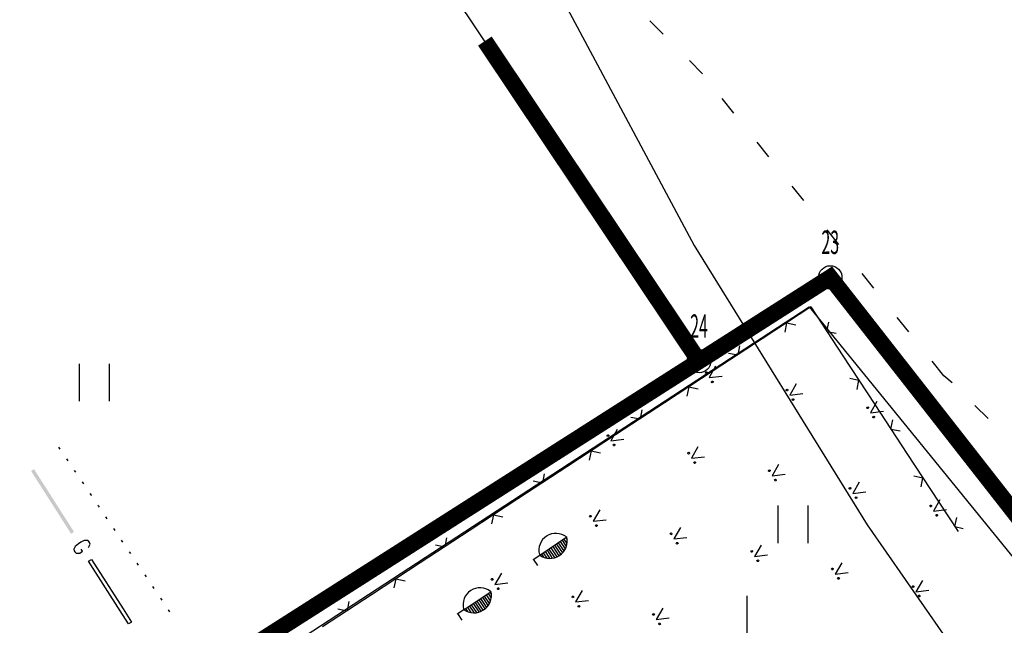
# Model space of a CAD drawing. Units: metres. Extents: x 68746 to 545911, y 50857 to 6585816.
# Drawn here: x 69869 to 69911, y 52650 to 52676 of the extents above; entities that cross this region are included whole.
import ezdxf
from ezdxf.enums import TextEntityAlignment as Align

# ---------------------------------------------------------------- set-up
doc = ezdxf.new("R2010")
doc.units = ezdxf.units.M
doc.linetypes.add('04249 DP$0$DOTX2', pattern=[0.5, 0, -0.5])
doc.linetypes.add('2000+500$0$KOLVIK_EBAM', pattern=[2.4, 0.8, -1.6])
for name, color, linetype in [('04249 DP$0$g-AED', 7, 'Continuous'), ('04249 DP$0$g-GTRASS', 7, 'Continuous'), ('04249 DP$0$g-HALJASTUS', 7, 'Continuous'), ('04249 DP$0$g-VORK', 7, 'Continuous'), ('04249 DP$0$K-kr-KINNISTU', 48, 'Continuous'), ('04249 DP$0$K-kr-tehno-KINNISTU', 48, 'Continuous'), ('2000+500$0$44', 7, 'Continuous'), ('2000+500$0$49', 7, 'Continuous'), ('2000+500$0$51', 7, 'Continuous'), ('2000+500$0$56', 7, 'Continuous'), ('2000+500$0$6$PIIR', 7, 'Continuous'), ('2000+500$0$KRUNDI$PIIR', 7, 'Continuous'), ('2000+500$0$PUNKTI_NUMBER', 7, 'Continuous'), ('2000+500$0$PUNKTI_TAHIS', 7, 'Continuous'), ('K-kr-KINNISTU', 48, 'Continuous'), ('K-re-dim', 7, 'Continuous')]:
    doc.layers.add(name, color=color, linetype=linetype)
doc.styles.add('2000+500$0$ROMANS', font='ROMANS', dxfattribs={"height": 0.2})

# ---------------------------------------------------------------- blocks, each defined once
blk = doc.blocks.new('2000+500$0$HEIN_2')
at = {"layer": '2000+500$0$49', "color": 3, "linetype": 'Continuous'}
for p, q in [((-0.64, -0.8), (-0.64, 0.8)), ((0.64, -0.8), (0.64, 0.8))]:
    blk.add_line(p, q, dxfattribs=at)
blk = doc.blocks.new('2000+500$0$AIAPO')
at = {"layer": '2000+500$0$6$PIIR', "color": 1, "linetype": 'Continuous'}
blk.add_circle((0, 0), 1, dxfattribs=at)
blk = doc.blocks.new('2000+500')
at = {"layer": '2000+500$0$44', "color": 31, "linetype": 'Continuous'}
blk.add_lwpolyline([(69974.307, 52560.314), (69972.243, 52558.661), (69971.52, 52558.082), (69965.501, 52553.262), (69941.22, 52547.736), (69940.786, 52547.97), (69923.114, 52563.584), (69871.474, 52643.504), (69902.671, 52663.877), (69981.945, 52566.431), (69981.08, 52565.737), (69974.307, 52560.314)], dxfattribs=at)
at = {"layer": '2000+500$0$51', "color": 3, "linetype": '2000+500$0$KOLVIK_EBAM'}
blk.add_lwpolyline([(69936.861, 52655.923), (69934.989, 52657.356), (69933.033, 52658.467), (69930.899, 52658.993), (69929.516, 52658.65), (69928.081, 52657.641), (69927.526, 52657.313), (69925.735, 52656.456), (69923.862, 52655.405), (69921.368, 52654.302), (69919.395, 52653.654), (69917.542, 52653.454), (69916.039, 52653.755), (69915.455, 52654.026), (69908.792, 52660.621), (69908.438, 52660.924), (69898.111, 52673.856), (69895.002, 52676.979)], dxfattribs=at)
at = {"layer": '2000+500$0$56', "color": 6, "linetype": 'Continuous'}
blk.add_lwpolyline([(69808.615, 52802.61), (69817.377, 52789.9), (69821.207, 52783.401), (69831.039, 52769.831), (69834.059, 52765.181), (69843.691, 52748.272), (69848.531, 52739.162), (69864.804, 52715.893), (69866.714, 52712.844), (69871.245, 52707.194), (69878.956, 52695.074), (69892.308, 52676.665), (69897.759, 52666.506), (69905.16, 52654.546), (69910.86, 52646.346), (69918.822, 52632.837), (69925.273, 52624.677), (69938.065, 52604.508), (69938.735, 52603.291)], dxfattribs=at)
at = {"layer": '2000+500$0$KRUNDI$PIIR', "color": 3, "linetype": 'Continuous'}
blk.add_lwpolyline([(70501.7, 52790.03), (70394.22, 52899.08), (70356.65, 52924.7), (70204.17, 52665.5), (70157.58, 52617), (70052.45, 52594.56), (69977.47, 52570.69), (69903.58, 52665.14), (69897.96, 52661.55), (69741.87, 52894.96), (69750.74, 52898.04), (69748.95, 52907.41), (69741.71, 52917.75), (69728.22, 52925.64), (69684.23, 52952.59)], dxfattribs=at)
at = {"layer": '2000+500$0$KRUNDI$PIIR', "color": 1, "linetype": 'Continuous'}
blk.add_lwpolyline([(69932.2, 52547.65), (69870.35, 52643.94), (69903.58, 52665.14), (69987.12, 52558.36)], close=True, dxfattribs=at)
at = {"layer": '2000+500$0$49', "color": 3, "linetype": 'Continuous'}
for p in [(69872.078, 52660.631), (69901.99, 52654.561)]:
    blk.add_blockref('2000+500$0$HEIN_2', p, dxfattribs=at)
at = {"layer": '2000+500$0$PUNKTI_TAHIS', "color": 3, "linetype": 'Continuous', "xscale": 0.5, "yscale": 0.5}
for p in [(69903.58, 52665.14), (69897.96, 52661.55)]:
    blk.add_blockref('2000+500$0$AIAPO', p, dxfattribs=at)
at = {"layer": '2000+500$0$PUNKTI_NUMBER', "color": 3, "linetype": 'Continuous', "style": '2000+500$0$ROMANS', "width": 0.5}
for s, p in [('23', (69903.58, 52666.14)), ('24', (69897.96, 52662.55))]:
    blk.add_text(s, height=1, dxfattribs=at).set_placement(p, align=Align.CENTER)
blk = doc.blocks.new('04249 DP')
at = {"layer": '04249 DP$0$g-AED', "linetype": 'Continuous'}
for p, q in [((69902.754, 52663.871, 37.237), (69900.663, 52662.501, 37.262)), ((69902.754, 52663.871, 37.237), (69904.124, 52661.78, 37.262)), ((69903.439, 52662.825, 37.25), (69903.52, 52663.217, 37.25)), ((69901.708, 52663.186, 37.25), (69901.627, 52662.795, 37.25)), ((69901.708, 52663.186, 37.25), (69902.1, 52663.105, 37.25)), ((69903.439, 52662.825, 37.25), (69903.83, 52662.744, 37.25)), ((69900.663, 52662.501, 37.262), (69898.572, 52661.131, 37.287)), ((69899.699, 52662.208, 37.275), (69899.617, 52661.816, 37.275)), ((69899.226, 52661.898, 37.275), (69899.617, 52661.816, 37.275)), ((69904.124, 52661.78, 37.262), (69905.494, 52659.689, 37.287)), ((69898.572, 52661.131, 37.287), (69896.481, 52659.761, 37.312)), ((69904.417, 52660.816, 37.275), (69904.809, 52660.734, 37.275)), ((69904.727, 52660.343, 37.275), (69904.809, 52660.734, 37.275)), ((69897.526, 52660.446, 37.3), (69897.445, 52660.055, 37.3)), ((69897.526, 52660.446, 37.3), (69897.918, 52660.365, 37.3)), ((69896.481, 52659.761, 37.312), (69894.39, 52658.392, 37.338)), ((69895.517, 52659.468, 37.325), (69895.435, 52659.076, 37.325)), ((69905.494, 52659.689, 37.287), (69906.864, 52657.598, 37.312)), ((69895.043, 52659.158, 37.325), (69895.435, 52659.076, 37.325)), ((69906.179, 52658.643, 37.3), (69906.26, 52659.035, 37.3)), ((69906.179, 52658.643, 37.3), (69906.57, 52658.562, 37.3)), ((69894.39, 52658.392, 37.338), (69892.298, 52657.022, 37.363)), ((69893.344, 52657.707, 37.35), (69893.262, 52657.315, 37.35)), ((69893.344, 52657.707, 37.35), (69893.736, 52657.625, 37.35)), ((69906.864, 52657.598, 37.312), (69908.234, 52655.507, 37.338)), ((69892.298, 52657.022, 37.363), (69890.207, 52655.652, 37.388)), ((69891.334, 52656.728, 37.375), (69891.253, 52656.337, 37.375)), ((69907.157, 52656.634, 37.325), (69907.549, 52656.552, 37.325)), ((69907.467, 52656.161, 37.325), (69907.549, 52656.552, 37.325)), ((69890.861, 52656.418, 37.375), (69891.253, 52656.337, 37.375)), ((69890.207, 52655.652, 37.388), (69888.116, 52654.282, 37.413)), ((69908.234, 52655.507, 37.338), (69909.055, 52654.252, 37.353)), ((69889.162, 52654.967, 37.401), (69889.08, 52654.575, 37.401)), ((69889.162, 52654.967, 37.401), (69889.553, 52654.885, 37.401)), ((69908.918, 52654.461, 37.35), (69909, 52654.853, 37.35)), ((69908.918, 52654.461, 37.35), (69909.264, 52654.389, 37.35)), ((69888.116, 52654.282, 37.413), (69886.025, 52652.912, 37.438)), ((69887.152, 52653.988, 37.426), (69887.071, 52653.597, 37.426)), ((69886.679, 52653.679, 37.426), (69887.071, 52653.597, 37.426)), ((69886.025, 52652.912, 37.438), (69883.934, 52651.542, 37.463)), ((69884.979, 52652.227, 37.451), (69884.898, 52651.835, 37.451)), ((69884.979, 52652.227, 37.451), (69885.371, 52652.145, 37.451)), ((69883.934, 52651.542, 37.463), (69881.843, 52650.172, 37.489)), ((69882.97, 52651.249, 37.476), (69882.888, 52650.857, 37.476)), ((69882.497, 52650.939, 37.476), (69882.888, 52650.857, 37.476))]:
    blk.add_line(p, q, dxfattribs=at)
at = {"layer": '04249 DP$0$g-GTRASS', "linetype": 'Continuous'}
blk.add_lwpolyline([(69871.825, 52653.571), (69871.887, 52653.705), (69871.866, 52653.781), (69871.836, 52653.829), (69871.783, 52653.868), (69871.635, 52653.869), (69871.491, 52653.799), (69871.386, 52653.732), (69871.249, 52653.617), (69871.188, 52653.494), (69871.206, 52653.422), (69871.234, 52653.378), (69871.294, 52653.327), (69871.442, 52653.327), (69871.566, 52653.406), (69871.51, 52653.493)], dxfattribs=at)
blk.add_lwpolyline([(69871.949, 52653.06), (69873.303, 52650.934), (69873.663, 52650.373), (69873.537, 52650.292), (69873.177, 52650.853), (69871.822, 52652.979)], close=True, dxfattribs=at)
blk.add_solid([(69869.487, 52656.925), (69871.2, 52654.236), (69869.361, 52656.844), (69871.073, 52654.156)], dxfattribs=at)
at = {"layer": '04249 DP$0$g-HALJASTUS', "linetype": 'Continuous'}
for p, q in [((69898.668, 52661.33), (69898.392, 52660.845)), ((69898.392, 52660.845), (69898.946, 52660.911)), ((69902.123, 52660.576), (69901.846, 52660.091)), ((69901.846, 52660.091), (69902.4, 52660.158)), ((69905.577, 52659.822), (69905.301, 52659.337)), ((69905.301, 52659.337), (69905.855, 52659.404)), ((69894.46, 52658.629), (69894.184, 52658.144)), ((69894.184, 52658.144), (69894.738, 52658.211)), ((69897.915, 52657.875), (69897.638, 52657.39)), ((69897.638, 52657.39), (69898.193, 52657.457)), ((69901.369, 52657.122), (69901.093, 52656.637)), ((69901.093, 52656.637), (69901.647, 52656.704)), ((69904.823, 52656.368), (69904.547, 52655.883)), ((69904.547, 52655.883), (69905.101, 52655.95)), ((69908.277, 52655.614), (69908.001, 52655.129)), ((69908.001, 52655.129), (69908.555, 52655.196)), ((69893.707, 52655.175), (69893.43, 52654.69)), ((69893.43, 52654.69), (69893.985, 52654.757)), ((69897.161, 52654.421), (69896.885, 52653.936)), ((69891.137, 52653.239, 37.413), (69892.307, 52654.019, 37.413)), ((69892.176, 52653.932, 37.413), (69892.305, 52653.738, 37.413)), ((69892.256, 52653.985, 37.413), (69892.308, 52653.906, 37.413)), ((69896.885, 52653.936), (69897.439, 52654.003)), ((69891.614, 52653.557, 37.413), (69891.869, 52653.175, 37.413)), ((69891.695, 52653.611, 37.413), (69891.958, 52653.216, 37.413)), ((69891.775, 52653.664, 37.413), (69892.033, 52653.276, 37.413)), ((69891.855, 52653.718, 37.413), (69892.109, 52653.337, 37.413)), ((69891.935, 52653.771, 37.413), (69892.17, 52653.419, 37.413)), ((69892.015, 52653.825, 37.413), (69892.227, 52653.507, 37.413)), ((69892.096, 52653.878, 37.413), (69892.272, 52653.613, 37.413)), ((69900.615, 52653.667), (69900.339, 52653.182)), ((69891.142, 52653.232, 37.413), (69890.856, 52653.041, 37.413)), ((69891.126, 52653.248, 37.413), (69891.137, 52653.239, 37.413)), ((69891.213, 52653.29, 37.413), (69891.299, 52653.161, 37.413)), ((69891.293, 52653.343, 37.413), (69891.444, 52653.118, 37.413)), ((69891.374, 52653.397, 37.413), (69891.563, 52653.112, 37.413)), ((69891.454, 52653.45, 37.413), (69891.677, 52653.116, 37.413)), ((69891.534, 52653.504, 37.413), (69891.776, 52653.141, 37.413)), ((69900.339, 52653.182), (69900.893, 52653.249)), ((69890.861, 52653.071, 37.413), (69891.045, 52652.796, 37.413)), ((69904.069, 52652.914), (69903.793, 52652.429)), ((69889.499, 52652.474), (69889.223, 52651.989)), ((69903.793, 52652.429), (69904.347, 52652.496)), ((69889.223, 52651.989), (69889.777, 52652.056)), ((69907.524, 52652.16), (69907.248, 52651.675)), ((69887.889, 52650.904, 37.44), (69889.059, 52651.684, 37.44)), ((69888.687, 52651.436, 37.44), (69888.922, 52651.084, 37.44)), ((69888.767, 52651.49, 37.44), (69888.979, 52651.172, 37.44)), ((69888.848, 52651.543, 37.44), (69889.024, 52651.278, 37.44)), ((69888.928, 52651.597, 37.44), (69889.057, 52651.403, 37.44)), ((69889.008, 52651.65, 37.44), (69889.06, 52651.571, 37.44)), ((69892.953, 52651.72), (69892.677, 52651.235)), ((69907.248, 52651.675), (69907.802, 52651.742)), ((69888.045, 52651.008, 37.44), (69888.196, 52650.783, 37.44)), ((69888.126, 52651.062, 37.44), (69888.315, 52650.777, 37.44)), ((69888.206, 52651.115, 37.44), (69888.429, 52650.781, 37.44)), ((69888.286, 52651.169, 37.44), (69888.528, 52650.806, 37.44)), ((69888.366, 52651.222, 37.44), (69888.621, 52650.84, 37.44)), ((69888.447, 52651.276, 37.44), (69888.71, 52650.881, 37.44)), ((69888.527, 52651.329, 37.44), (69888.785, 52650.941, 37.44)), ((69888.607, 52651.383, 37.44), (69888.861, 52651.002, 37.44)), ((69892.677, 52651.235), (69893.231, 52651.302)), ((69887.894, 52650.897, 37.44), (69887.608, 52650.706, 37.44)), ((69887.613, 52650.736, 37.44), (69887.797, 52650.461, 37.44)), ((69887.878, 52650.913, 37.44), (69887.889, 52650.904, 37.44)), ((69887.965, 52650.955, 37.44), (69888.051, 52650.826, 37.44)), ((69896.407, 52650.967), (69896.131, 52650.482)), ((69896.131, 52650.482), (69896.685, 52650.549))]:
    blk.add_line(p, q, dxfattribs=at)
for centre, major_axis, start_param, end_param in [((69898.272, 52661.063), (-0.0265, 0.0265), 2.926774, 9.209959), ((69898.531, 52660.661), (-0.0265, 0.0265), 2.926774, 9.209959), ((69901.727, 52660.309), (-0.0265, 0.0265), 2.926774, 9.209959), ((69901.985, 52659.907), (-0.0265, 0.0265), 2.926774, 9.209959), ((69905.181, 52659.555), (-0.0265, 0.0265), 2.926774, 9.209959), ((69905.439, 52659.154), (-0.0265, 0.0265), 2.926774, 9.209959), ((69894.065, 52658.362), (-0.0265, 0.0265), 2.926774, 9.209959), ((69894.323, 52657.96), (-0.0265, 0.0265), 2.926774, 9.209959), ((69897.519, 52657.609), (-0.0265, 0.0265), 2.926774, 9.209959), ((69897.777, 52657.207), (-0.0265, 0.0265), 2.926774, 9.209959), ((69900.973, 52656.855), (-0.0265, 0.0265), 2.926774, 9.209959), ((69901.231, 52656.453), (-0.0265, 0.0265), 2.926774, 9.209959), ((69904.427, 52656.101), (-0.0265, 0.0265), 2.926774, 9.209959), ((69904.686, 52655.699), (-0.0265, 0.0265), 2.926774, 9.209959), ((69907.882, 52655.347), (-0.0265, 0.0265), 2.926774, 9.209959), ((69893.311, 52654.908), (-0.0265, 0.0265), 2.926774, 9.209959), ((69908.14, 52654.946), (-0.0265, 0.0265), 2.926774, 9.209959), ((69893.569, 52654.506), (-0.0265, 0.0265), 2.926774, 9.209959), ((69891.831, 52653.445, 37.413), (0.516, 0.516), 0.119822, 2.601156), ((69891.569, 52653.854, 37.413), (-0.531, 0.531), 1.725175, 4.150467), ((69896.765, 52654.154), (-0.0265, 0.0265), 2.926774, 9.209959), ((69897.024, 52653.752), (-0.0265, 0.0265), 2.926774, 9.209959), ((69900.219, 52653.401), (-0.0265, 0.0265), 2.926774, 9.209959), ((69900.478, 52652.999), (-0.0265, 0.0265), 2.926774, 9.209959), ((69903.674, 52652.647), (-0.0265, 0.0265), 2.926774, 9.209959), ((69889.103, 52652.207), (-0.0265, 0.0265), 2.926774, 9.209959), ((69903.932, 52652.245), (-0.0265, 0.0265), 2.926774, 9.209959), ((69888.583, 52651.11, 37.44), (0.516, 0.516), 0.119822, 2.601156), ((69889.361, 52651.806), (-0.0265, 0.0265), 2.926774, 9.209959), ((69907.128, 52651.893), (-0.0265, 0.0265), 2.926774, 9.209959), ((69888.321, 52651.519, 37.44), (-0.531, 0.531), 1.725175, 4.150467), ((69892.557, 52651.454), (-0.0265, 0.0265), 2.926774, 9.209959), ((69907.386, 52651.491), (-0.0265, 0.0265), 2.926774, 9.209959), ((69892.816, 52651.052), (-0.0265, 0.0265), 2.926774, 9.209959), ((69896.011, 52650.7), (-0.0265, 0.0265), 2.926774, 9.209959), ((69896.27, 52650.298), (-0.0265, 0.0265), 2.926774, 9.209959)]:
    blk.add_ellipse(centre, major_axis=major_axis, ratio=1, start_param=start_param, end_param=end_param, dxfattribs=at)
at = {"layer": '04249 DP$0$g-HALJASTUS', "linetype": '04249 DP$0$DOTX2'}
blk.add_open_spline([(69875.302, 52650.818, 37.532), (69873.672, 52653.236, 37.526), (69872.043, 52655.654, 37.521), (69870.413, 52658.073, 37.516)], degree=3, dxfattribs=at)
at = {"layer": '04249 DP$0$g-VORK', "linetype": 'Continuous'}
blk.add_line((69900, 52651.5, -0.001), (69900, 52648.5, -0.001), dxfattribs=at)
at = {"layer": '04249 DP$0$K-kr-KINNISTU', "const_width": 0.7}
blk.add_lwpolyline([(70012.702, 52581.906), (69977.47, 52570.69), (69903.58, 52665.14), (69897.96, 52661.55), (69888.791, 52675.26)], dxfattribs=at)
blk.add_lwpolyline([(69932.2, 52547.65), (69870.35, 52643.94), (69903.58, 52665.14), (69987.12, 52558.36)], close=True, dxfattribs=at)
at = {"layer": '04249 DP$0$K-kr-tehno-KINNISTU', "const_width": 0.2}
blk.add_lwpolyline([(70012.702, 52581.906), (69977.47, 52570.69), (69903.58, 52665.14), (69897.96, 52661.55), (69888.791, 52675.26)], dxfattribs=at)
blk.add_lwpolyline([(69932.2, 52547.65), (69870.35, 52643.94), (69903.58, 52665.14), (69987.12, 52558.36)], close=True, dxfattribs=at)

msp = doc.modelspace()

# ---------------------------------------------------------------- linework, layer by layer
at = {"layer": 'K-kr-KINNISTU', "linetype": 'Continuous', "const_width": 0.7}
msp.add_lwpolyline([(70012.702, 52581.906), (69977.47, 52570.69), (69903.58, 52665.14), (69897.96, 52661.55), (69888.791, 52675.26)], dxfattribs=at)
msp.add_lwpolyline([(69932.2, 52547.65), (69870.35, 52643.94), (69903.58, 52665.14), (69987.12, 52558.36)], close=True, dxfattribs=at)

# ---------------------------------------------------------------- block references
at = {"layer": 'K-re-dim', "ltscale": 0.5}
for name in ['2000+500', '04249 DP']:
    msp.add_blockref(name, (0, 0), dxfattribs=at)

doc.saveas('drawing.dxf')
